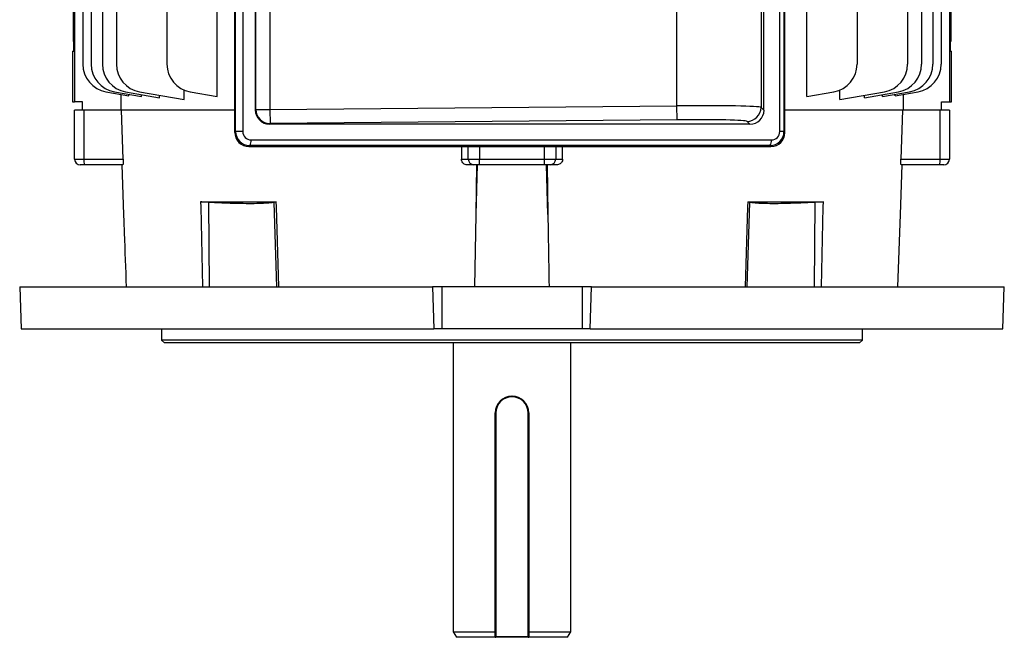
# Model space of a CAD drawing. Units: millimetres. Extents: x -1356 to 921, y -921 to 921.
# Drawn here: x -176 to 176, y -921 to -701 of the extents above; entities that cross this region are included whole.
import ezdxf

# ---------------------------------------------------------------- set-up
doc = ezdxf.new("R2010")
doc.units = ezdxf.units.MM

msp = doc.modelspace()

# ---------------------------------------------------------------- linework, layer by layer
at = {"color": 7, "linetype": 'Continuous', "lineweight": 25}
for p, q in [((-141.09, -474.29), (-141.09, -716.9)), ((141.09, -474.29), (141.09, -716.9)), ((-98.88, -741.22), (-98.88, -560.36)), ((-98.57, -740.92), (-98.57, -560.66)), ((-96.05, -560.66), (-96.05, -740.92)), ((95.52, -740.97), (95.52, -560.61)), ((97, -560.61), (97, -740.97)), ((97.35, -741.31), (97.35, -560.27)), ((-91.55, -568.33), (-91.55, -733.25)), ((-91.35, -733.05), (-91.35, -568.52)), ((-86.35, -568.52), (-86.35, -733.05)), ((89.88, -733.34), (89.88, -568.24)), ((58.85, -731.74), (58.85, -569.84)), ((88.83, -569.25), (88.83, -732.33)), ((-153.09, -633.27), (-153.09, -716.9)), ((-150.09, -633.27), (-150.09, -716.9)), ((-146.09, -633.27), (-146.09, -716.9)), ((146.09, -633.27), (146.09, -716.9)), ((150.09, -633.27), (150.09, -716.9)), ((153.09, -633.27), (153.09, -716.9)), ((-123.09, -667.78), (-123.09, -716.9)), ((-105.2, -728.44), (-105.2, -668.22)), ((105.2, -728.44), (105.2, -668.22)), ((123.09, -667.78), (123.09, -716.9)), ((-156.5, -697), (-156.5, -708.78)), ((-156, -697), (-156, -730.31)), ((156, -697), (156, -730.31)), ((156.5, -697), (156.5, -708.78)), ((-156.5, -708.78), (-156.25, -708.78)), ((-156.25, -712.29), (-156.25, -708.78)), ((156.25, -708.78), (156.5, -708.78)), ((156.25, -708.78), (156.25, -712.29)), ((-156.74, -712.3), (-156.25, -712.29)), ((-156.74, -712.3), (-156.74, -730.29)), ((156.25, -712.29), (156.74, -712.3)), ((156.74, -730.29), (156.74, -712.3)), ((-144.82, -726.75), (-136.67, -728.18)), ((-141.82, -726.75), (-132.18, -728.45)), ((-137.82, -726.75), (-125.73, -728.88)), ((-132.82, -726.75), (-116.96, -729.54)), ((-116.96, -729.54), (-116.96, -726.12)), ((-114.82, -726.75), (-105.2, -728.44)), ((105.2, -728.44), (114.82, -726.75)), ((116.96, -729.54), (116.96, -726.12)), ((116.96, -729.54), (132.82, -726.75)), ((125.73, -728.88), (137.82, -726.75)), ((132.18, -728.45), (141.82, -726.75)), ((136.67, -728.18), (144.82, -726.75)), ((-156.74, -730.29), (-156, -730.31)), ((-153.24, -730.35), (-156, -730.31)), ((-153.24, -733.29), (-153.24, -730.35)), ((-139.48, -727.69), (-139.48, -733.29)), ((-136.67, -728.18), (-136.67, -727.65)), ((-132.18, -728.45), (-132.18, -727.74)), ((-125.73, -728.88), (-125.73, -728)), ((125.73, -728.88), (125.73, -728)), ((132.18, -728.45), (132.18, -727.74)), ((136.67, -728.18), (136.67, -727.65)), ((139.48, -727.69), (139.48, -733.29)), ((153.24, -730.35), (156, -730.31)), ((153.24, -733.29), (153.24, -730.35)), ((156, -730.31), (156.74, -730.29)), ((-156, -750.79), (-156, -733.29)), ((-152.69, -733.29), (-156, -733.29)), ((-152.69, -733.29), (-152.69, -750.79)), ((-139.35, -733.29), (-152.69, -733.29)), ((-98.88, -733.29), (-139.35, -733.29)), ((-138.65, -750.79), (-139.28, -733.29)), ((-91.55, -733.25), (-91.35, -733.05)), ((-91.35, -733.05), (-86.35, -733.05)), ((-86.35, -733.05), (58.85, -731.74)), ((-86.35, -733.05), (-86.31, -738.05)), ((58.89, -736.74), (58.85, -731.74)), ((88.83, -732.33), (89.88, -733.34)), ((139.33, -733.29), (97.35, -733.29)), ((139.28, -733.29), (138.65, -750.79)), ((152.69, -733.29), (139.35, -733.29)), ((152.69, -750.79), (152.69, -733.29)), ((156, -733.29), (152.69, -733.29)), ((156, -733.29), (156, -750.79)), ((58.89, -736.74), (-86.31, -738.05)), ((84.88, -738.29), (83.88, -737.33)), ((-98.88, -741.22), (-98.57, -740.92)), ((-96.05, -740.92), (-98.57, -740.92)), ((-86.31, -738.05), (-86.55, -738.29)), ((84.88, -738.29), (-86.55, -738.29)), ((97, -740.97), (95.52, -740.97)), ((97, -740.97), (97.35, -741.31)), ((-93.06, -743.94), (92.52, -743.94)), ((-93.56, -745.94), (-93.88, -746.26)), ((-93.88, -746.26), (92.35, -746.26)), ((92.02, -745.94), (-93.56, -745.94)), ((-18.03, -746.26), (-18.06, -750.79)), ((18.06, -750.79), (18.03, -746.26)), ((92.35, -746.26), (92.02, -745.94)), ((-156, -750.79), (-152.69, -750.79)), ((-152.69, -750.79), (-138.65, -750.79)), ((-18.06, -750.79), (-15.58, -750.79)), ((-15.58, -750.79), (-11.64, -750.79)), ((-11.64, -750.79), (11.64, -750.79)), ((-11.64, -752.79), (-11.64, -750.79)), ((11.64, -750.79), (15.58, -750.79)), ((11.64, -752.79), (11.64, -750.79)), ((15.58, -750.79), (18.06, -750.79)), ((138.65, -750.79), (152.69, -750.79)), ((152.69, -750.79), (156, -750.79)), ((-152.35, -752.79), (-154, -752.79)), ((-138.83, -752.79), (-152.35, -752.79)), ((-139.19, -752.79), (-138.54, -770.48)), ((-13.61, -752.79), (-16, -752.79)), ((-11.64, -752.79), (-13.61, -752.79)), ((-12.79, -770.48), (-12.49, -752.79)), ((-12.79, -770.48), (-12.29, -752.79)), ((11.64, -752.79), (-11.64, -752.79)), ((13.61, -752.79), (11.64, -752.79)), ((12.79, -770.48), (12.29, -752.79)), ((12.49, -752.79), (12.79, -770.48)), ((16, -752.79), (13.61, -752.79)), ((138.54, -770.48), (139.19, -752.79)), ((152.35, -752.79), (138.83, -752.79)), ((154, -752.79), (152.35, -752.79)), ((-111.05, -766.03), (-84.08, -766.03)), ((-107.87, -796.29), (-108.15, -766.19)), ((-84.08, -766.03), (-84.85, -766.19)), ((-83.84, -796.29), (-84.85, -766.19)), ((83.84, -796.29), (84.85, -766.19)), ((84.08, -766.03), (111.05, -766.03)), ((107.87, -796.29), (108.15, -766.19)), ((111.05, -766.03), (108.15, -766.19)), ((-13.22, -796.29), (-12.79, -770.48)), ((137.6, -796.29), (138.54, -770.48)), ((-175.59, -796.29), (-175.07, -811.29)), ((-175.59, -796.29), (-28.3, -796.29)), ((-28.3, -796.29), (-27.84, -811.29)), ((-25, -796.29), (-28.3, -796.29)), ((-25, -796.29), (-25, -811.29)), ((25, -796.29), (-25, -796.29)), ((25, -796.29), (25, -811.29)), ((28.3, -796.29), (25, -796.29)), ((27.84, -811.29), (28.3, -796.29)), ((28.3, -796.29), (175.59, -796.29)), ((175.07, -811.29), (175.59, -796.29)), ((-175.07, -811.29), (-27.84, -811.29)), ((-125, -811.29), (-125, -815.29)), ((-25, -811.29), (-27.84, -811.29)), ((25, -811.29), (-25, -811.29)), ((27.84, -811.29), (25, -811.29)), ((27.84, -811.29), (175.07, -811.29)), ((125, -815.29), (125, -811.29)), ((-125, -815.29), (-124, -816.29)), ((125, -815.29), (-125, -815.29)), ((124, -816.29), (-124, -816.29)), ((-21, -816.29), (-21, -919.29)), ((21, -919.29), (21, -816.29)), ((124, -816.29), (125, -815.29)), ((0.52, -835.39), (-0.27, -835.34)), ((0, -835.54), (0, -835.29)), ((-5.75, -841.29), (-6, -841.29)), ((-6, -921.04), (-6, -841.29)), ((-5.75, -841.29), (-5.75, -921.04)), ((5.75, -921.04), (5.75, -841.29)), ((6, -841.29), (5.75, -841.29)), ((6, -841.29), (6, -921.04)), ((-21, -919.29), (-19.85, -921.29)), ((-21, -919.29), (-6, -919.29)), ((6, -919.29), (21, -919.29)), ((19.85, -921.29), (21, -919.29)), ((-6, -921.29), (-19.85, -921.29)), ((-5.75, -921.04), (-6, -921.04)), ((-6, -921.29), (-6, -921.16)), ((-6, -921.29), (-5.75, -921.29)), ((-5.75, -921.04), (5.75, -921.04)), ((-5.75, -921.29), (-5.75, -921.04)), ((5.75, -921.29), (-5.75, -921.29)), ((6, -921.04), (5.75, -921.04)), ((5.75, -921.04), (5.75, -921.29)), ((5.75, -921.29), (6, -921.29)), ((6, -921.16), (6, -921.29)), ((19.85, -921.29), (6, -921.29))]:
    msp.add_line(p, q, dxfattribs=at)
at = {"color": 8, "linetype": 'Continuous', "lineweight": 25}
for p, q in [((-15.58, -750.79), (-15.58, -746.26)), ((-11.64, -746.26), (-11.64, -750.79)), ((11.64, -750.79), (11.64, -746.26)), ((15.58, -746.26), (15.58, -750.79))]:
    msp.add_line(p, q, dxfattribs=at)
at = {"color": 7, "linetype": 'Continuous', "lineweight": 25, "flags": 128}
for points in [[(-111.05, -766.03), (-111.01, -767.79), (-110.42, -796.29)], [(-83.15, -796.29), (-84.03, -767.79), (-84.08, -766.03)], [(84.08, -766.03), (84.03, -767.79), (83.15, -796.29)], [(110.42, -796.29), (111.01, -767.79), (111.05, -766.03)]]:
    msp.add_lwpolyline(points, dxfattribs=at)
at = {"color": 7, "linetype": 'Continuous', "lineweight": 25}
for centre, radius, start, end in [((-143.09, -716.9), 10, 180, 260), ((-140.09, -716.9), 10, 180, 260), ((-136.09, -716.9), 10, 180, 260), ((-131.09, -716.9), 10, 180, 260), ((-113.09, -716.9), 10, 180, 260), ((113.09, -716.9), 10, 280, 0), ((131.09, -716.9), 10, 280, 0), ((136.09, -716.9), 10, 280, 0), ((140.09, -716.9), 10, 280, 0), ((143.09, -716.9), 10, 280, 0), ((-86.35, -733.05), 5, 180.0786, 270.4369), ((83.82, -732.32), 5, 270.597, 359.9232), ((-95.53, -744.39), 2.51, 321.7242, 10.2099), ((90.05, -744.39), 2.51, 321.7242, 10.2099), ((-154, -750.79), 2, 180, 270), ((-149.55, -751.27), 3.18, 171.2205, 208.4816), ((-13.6, -750.8), 1.98, 179.5648, 269.5581), ((13.6, -750.8), 1.98, 270.4419, 0.4352), ((149.55, -751.27), 3.18, 331.5184, 8.7795), ((154, -750.79), 2, 270, 0), ((0, -841.29), 6, 90, 180), ((0, -841.29), 5.75, 90, 180), ((0, -841.29), 6, 0, 90), ((0, -841.29), 5.75, 0, 90), ((-5.75, -921.04), 0.25, 180, 270), ((5.75, -921.04), 0.25, 270, 0)]:
    msp.add_arc(centre, radius, start, end, dxfattribs=at)
for centre, major_axis, ratio, start_param, end_param in [((-86.59, -733.29), (-1.72, 4.71), 0.987893, 1.216667, 2.795314), ((58.85, -732.59), (30, 0.23), 0.028107, 0.034695, 1.570584), ((84.83, -733.29), (4.64, -2.03), 0.986221, 5.130668, 6.691261), ((58.89, -737.58), (25, 0.23), 0.033728, 0.034601, 1.570491), ((-93.6, -740.94), (-1.83, 4.66), 0.992405, 1.194305, 2.772952), ((-93.08, -740.94), (-1.03, 2.82), 0.987893, 1.216667, 2.795314), ((91.97, -740.94), (4.65, -1.93), 0.992036, 5.112717, 6.673309), ((92.49, -740.94), (2.78, -1.22), 0.986221, 5.130668, 6.691261), ((-93.92, -741.26), (-1.72, 4.71), 0.987893, 1.216667, 2.795314), ((92.3, -741.26), (4.64, -2.03), 0.986221, 5.130668, 6.691261)]:
    msp.add_ellipse(centre, major_axis=major_axis, ratio=ratio, start_param=start_param, end_param=end_param, dxfattribs=at)
for points, knots in [([(-138.65, -750.79), (-138.64, -751), (-138.63, -751.44), (-138.65, -752.02), (-138.7, -752.47), (-138.76, -752.74), (-138.81, -752.77), (-138.83, -752.79)], [0, 0, 0, 0, 0.20211, 0.40413, 0.608984, 0.822039, 1, 1, 1, 1]), ([(-16, -752.79), (-16.24, -752.77), (-16.72, -752.72), (-17.35, -752.35), (-17.82, -751.82), (-18.04, -751.26), (-18.05, -750.91), (-18.06, -750.79)], [0, 0, 0, 0, 0.226079, 0.452353, 0.672862, 0.883441, 1, 1, 1, 1]), ([(18.06, -750.79), (18.04, -751), (18, -751.44), (17.67, -752.02), (17.19, -752.47), (16.6, -752.74), (16.19, -752.77), (16, -752.79)], [0, 0, 0, 0, 0.20211, 0.40413, 0.608984, 0.822039, 1, 1, 1, 1]), ([(138.83, -752.79), (138.8, -752.77), (138.75, -752.72), (138.68, -752.35), (138.64, -751.82), (138.63, -751.26), (138.64, -750.91), (138.65, -750.79)], [0, 0, 0, 0, 0.226079, 0.452353, 0.672862, 0.883441, 1, 1, 1, 1]), ([(-108.15, -766.19), (-108.6, -766.17), (-109.56, -766.12), (-110.53, -766.06), (-111.05, -766.03)], [0, 0, 0, 0, 0.466865, 1, 1, 1, 1]), ([(-84.85, -766.19), (-85.41, -766.28), (-86.53, -766.46), (-89.28, -766.62), (-92.76, -766.68), (-96.91, -766.65), (-101.61, -766.51), (-105.46, -766.34), (-107.68, -766.22), (-108.15, -766.19)], [0, 0, 0, 0, 0.159802, 0.3196, 0.479421, 0.639241, 0.798728, 0.958218, 1, 1, 1, 1]), ([(84.85, -766.19), (84.73, -766.17), (84.47, -766.12), (84.22, -766.06), (84.08, -766.03)], [0, 0, 0, 0, 0.466865, 1, 1, 1, 1]), ([(108.15, -766.19), (106.39, -766.28), (102.89, -766.46), (98.07, -766.62), (93.77, -766.68), (90.1, -766.65), (87.2, -766.51), (85.6, -766.34), (84.98, -766.22), (84.85, -766.19)], [0, 0, 0, 0, 0.159802, 0.3196, 0.479421, 0.639241, 0.798728, 0.958218, 1, 1, 1, 1]), ([(-138.54, -770.48), (-138.46, -772.69), (-138.15, -781.29), (-137.83, -789.9), (-137.6, -796.29)], [0, 0, 0, 0, 0.256922, 1, 1, 1, 1]), ([(12.79, -770.48), (12.83, -772.69), (12.98, -781.29), (13.12, -789.9), (13.22, -796.29)], [0, 0, 0, 0, 0.256922, 1, 1, 1, 1])]:
    msp.add_open_spline(points, degree=3, knots=knots, dxfattribs=at)

doc.saveas('drawing.dxf')
